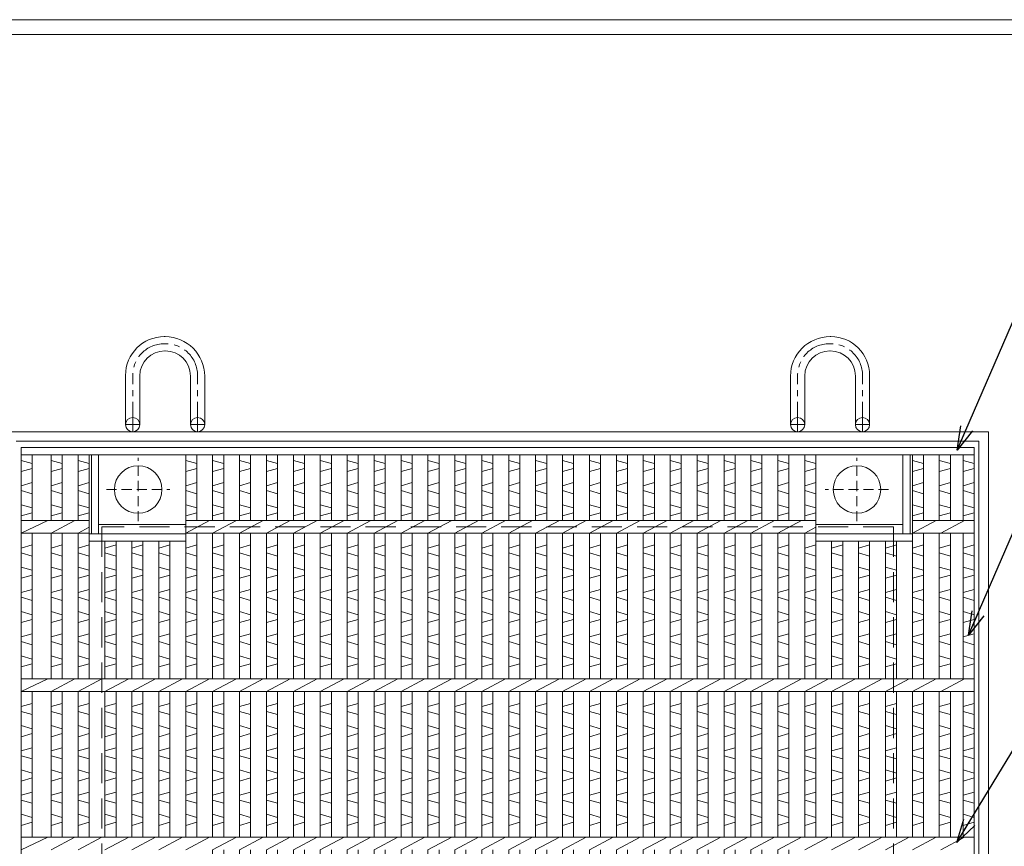
# Model space of a CAD drawing. Units: millimetres. Extents: x -180 to 2610, y -195 to 1778.
# Drawn here: x 324 to 946, y 1256 to 1778 of the extents above; entities that cross this region are included whole.
import ezdxf

# ---------------------------------------------------------------- set-up
doc = ezdxf.new("R2010")
doc.units = ezdxf.units.MM
doc.linetypes.add('CENTER', pattern=[10, 6.25, -1.25, 1.25, -1.25])
doc.linetypes.add('HIDDEN', pattern=[9.525, 6.35, -3.175])
for name, color, linetype, lineweight in [('エンボス', 4, 'Continuous', 5), ('中心線', 1, 'HIDDEN', 13), ('受け枠', 3, 'Continuous', 9), ('寸法線', 2, 'Continuous', 9), ('本体', 7, 'Continuous', 13)]:
    doc.layers.add(name, color=color, linetype=linetype, lineweight=lineweight)
doc.layers.add('外枠', color=7, linetype='Continuous')
doc.dimstyles.new('ISO-25', dxfattribs={"dimscale": 10, "dimtxt": 3, "dimasz": 1.5, "dimexe": 1.5, "dimexo": 2, "dimgap": 0.5, "dimtad": 1, "dimdsep": 46, "dimtxsty": 'Standard', "dimblk": 'OPEN30', "dimcen": 2.5, "dimadec": 0, "dimazin": 0, "dimtfac": 1, "dimtmove": 0, "dimatfit": 0, "dimldrblk": 'OPEN30', "dimfxl": 1, "dimarcsym": 0})

# ---------------------------------------------------------------- blocks, each defined once
blk = doc.blocks.new('_Open30')
at = {"color": 0, "linetype": 'ByBlock', "lineweight": -2}
for p, q in [((-1, 0.268), (0, 0)), ((0, 0), (-1, -0.268)), ((0, 0), (-1, 0))]:
    blk.add_line(p, q, dxfattribs=at)
blk = doc.blocks.new('丸穴φ30')
at = {"layer": '中心線'}
for p, q in [((0, -20), (0, 20)), ((-20, 0), (20, 0))]:
    blk.add_line(p, q, dxfattribs=at)
at = {"layer": '本体', "ltscale": 3}
blk.add_circle((0, 0), 15, dxfattribs=at)
blk = doc.blocks.new('*U41')
at = {"layer": 'エンボス', "linetype": 'Continuous'}
for p, q in [((-7.5, 291.864094), (-0.5, 289.864094)), ((-0.5, 286.864094), (-7.5, 284.864094)), ((-7.5, 275.864094), (-0.5, 277.864094)), ((-0.5, 270.864094), (-7.5, 272.864094)), ((-7.5, 263.864094), (-0.5, 261.864094)), ((-0.5, 258.864094), (-7.5, 256.864094)), ((-0.5, 238.5), (-7.5, 236.5)), ((-7.5, 233.5), (-0.5, 231.5)), ((-7.5, 224.5), (-0.5, 222.5)), ((-0.5, 219.5), (-7.5, 217.5)), ((-0.5, 210.5), (-7.5, 208.5)), ((-7.5, 205.5), (-0.5, 203.5)), ((-7.5, 196.5), (-0.5, 194.5)), ((-0.5, 191.5), (-7.5, 189.5)), ((-0.5, 182.5), (-7.5, 180.5)), ((-7.5, 177.5), (-0.5, 175.5)), ((-7.5, 168.5), (-0.5, 166.5)), ((-0.5, 163.5), (-7.5, 161.5)), ((-0.5, 138.5), (-7.5, 136.5)), ((-7.5, 133.5), (-0.5, 131.5)), ((-7.5, 124.5), (-0.5, 122.5)), ((-0.5, 119.5), (-7.5, 117.5)), ((-0.5, 110.5), (-7.5, 108.5)), ((-7.5, 105.5), (-0.5, 103.5)), ((-7.5, 96.5), (-0.5, 94.5)), ((-0.5, 91.5), (-7.5, 89.5)), ((-0.5, 82.5), (-7.5, 80.5)), ((-7.5, 77.5), (-0.5, 75.5)), ((-7.5, 68.5), (-0.5, 66.5)), ((-0.5, 63.5), (-7.5, 61.5)), ((-0.5, 38.5), (-7.5, 36.5)), ((-7.5, 33.5), (-0.5, 31.5)), ((-7.5, 24.5), (-0.5, 22.5)), ((-0.5, 19.5), (-7.5, 17.5)), ((-0.5, 10.5), (-7.5, 8.5)), ((-7.5, 5.5), (-0.5, 3.5)), ((-7.5, -3.5), (-0.5, -5.5)), ((-0.5, -8.5), (-7.5, -10.5)), ((-0.5, -17.5), (-7.5, -19.5)), ((-7.5, -22.5), (-0.5, -24.5)), ((-7.5, -31.5), (-0.5, -33.5)), ((-0.5, -36.5), (-7.5, -38.5)), ((-0.5, -61.5), (-7.5, -63.5)), ((-7.5, -66.5), (-0.5, -68.5)), ((-7.5, -75.5), (-0.5, -77.5)), ((-0.5, -80.5), (-7.5, -82.5)), ((-0.5, -89.5), (-7.5, -91.5)), ((-7.5, -94.5), (-0.5, -96.5)), ((-7.5, -103.5), (-0.5, -105.5)), ((-0.5, -108.5), (-7.5, -110.5)), ((-0.5, -117.5), (-7.5, -119.5)), ((-7.5, -122.5), (-0.5, -124.5)), ((-7.5, -131.5), (-0.5, -133.5)), ((-0.5, -136.5), (-7.5, -138.5)), ((-0.5, -161.5), (-7.5, -163.5)), ((-7.5, -166.5), (-0.5, -168.5)), ((-7.5, -175.5), (-0.5, -177.5)), ((-0.5, -180.5), (-7.5, -182.5)), ((-0.5, -189.5), (-7.5, -191.5)), ((-7.5, -194.5), (-0.5, -196.5)), ((-7.5, -203.5), (-0.5, -205.5)), ((-0.5, -208.5), (-7.5, -210.5)), ((-0.5, -217.5), (-7.5, -219.5)), ((-7.5, -222.5), (-0.5, -224.5)), ((-7.5, -231.5), (-0.5, -233.5)), ((-0.5, -236.5), (-7.5, -238.5)), ((-7.5, -258.018407), (-0.5, -260.018407)), ((-0.5, -263.018407), (-7.5, -265.018407)), ((-7.5, -273.635906), (-0.5, -271.635906)), ((-0.5, -278.635906), (-7.5, -276.635906)), ((-7.5, -285.635906), (-0.5, -287.635906)), ((-0.5, -290.635906), (-7.5, -292.635906))]:
    blk.add_line(p, q, dxfattribs=at)
at = {"layer": '本体', "ltscale": 3}
for p, q in [((-7.5, 254), (-7.5, 295.5)), ((-0.5, 254), (-0.5, 295.5)), ((-7.5, 246), (7.5, 254)), ((-7.5, 154), (-7.5, 246)), ((-0.5, 154), (-0.5, 246)), ((-7.5, 146), (7.5, 154)), ((-7.5, 54), (-7.5, 146)), ((-0.5, 54), (-0.5, 146)), ((-7.5, 46), (7.5, 54)), ((-7.5, -46), (-7.5, 46)), ((-0.5, -46), (-0.5, 46)), ((-7.5, -54), (7.5, -46)), ((-7.5, -146), (-7.5, -54)), ((-0.5, -146), (-0.5, -54)), ((-7.5, -154), (7.5, -146)), ((-7.5, -246), (-7.5, -154)), ((-0.5, -246), (-0.5, -154)), ((-7.5, -254), (7.5, -246)), ((-7.5, -295.5), (-7.5, -254)), ((-0.5, -295.5), (-0.5, -254))]:
    blk.add_line(p, q, dxfattribs=at)
blk = doc.blocks.new('*U42')
at = {"layer": '本体', "color": 0, "linetype": 'ByBlock', "lineweight": -2}
for p in [(0, 0), (17, 0), (34, 0), (51, 0), (68, 0), (85, 0), (102, 0), (119, 0), (136, 0), (153, 0), (170, 0), (187, 0), (204, 0), (221, 0), (238, 0), (255, 0), (272, 0), (289, 0), (306, 0), (323, 0), (340, 0), (357, 0)]:
    blk.add_blockref('*U41', p, dxfattribs=at)

msp = doc.modelspace()

# ---------------------------------------------------------------- linework, layer by layer
at = {"layer": 'エンボス', "linetype": 'Continuous'}
for p, q in [((324.597, 1499.684), (331.597, 1497.684)), ((343.597, 1499.684), (350.597, 1497.684)), ((360.597, 1499.684), (367.597, 1497.684)), ((428.597, 1499.684), (435.597, 1497.684)), ((819.597, 1499.684), (826.597, 1497.684)), ((887.597, 1499.684), (894.597, 1497.684)), ((904.597, 1499.684), (911.597, 1497.684)), ((919.597, 1499.684), (926.597, 1497.684)), ((331.597, 1494.684), (324.597, 1492.684)), ((350.597, 1494.684), (343.597, 1492.684)), ((367.597, 1494.684), (360.597, 1492.684)), ((435.597, 1494.684), (428.597, 1492.684)), ((826.597, 1494.684), (819.597, 1492.684)), ((894.597, 1494.684), (887.597, 1492.684)), ((911.597, 1494.684), (904.597, 1492.684)), ((926.597, 1494.684), (919.597, 1492.684)), ((324.597, 1483.684), (331.597, 1485.684)), ((331.597, 1478.684), (324.597, 1480.684)), ((343.597, 1483.684), (350.597, 1485.684)), ((350.597, 1478.684), (343.597, 1480.684)), ((360.597, 1483.684), (367.597, 1485.684)), ((367.597, 1478.684), (360.597, 1480.684)), ((428.597, 1483.684), (435.597, 1485.684)), ((435.597, 1478.684), (428.597, 1480.684)), ((819.597, 1483.684), (826.597, 1485.684)), ((826.597, 1478.684), (819.597, 1480.684)), ((887.597, 1483.684), (894.597, 1485.684)), ((894.597, 1478.684), (887.597, 1480.684)), ((904.597, 1483.684), (911.597, 1485.684)), ((911.597, 1478.684), (904.597, 1480.684)), ((919.597, 1483.684), (926.597, 1485.684)), ((926.597, 1478.684), (919.597, 1480.684)), ((324.597, 1471.684), (331.597, 1469.684)), ((343.597, 1471.684), (350.597, 1469.684)), ((360.597, 1471.684), (367.597, 1469.684)), ((428.597, 1471.684), (435.597, 1469.684)), ((819.597, 1471.684), (826.597, 1469.684)), ((887.597, 1471.684), (894.597, 1469.684)), ((904.597, 1471.684), (911.597, 1469.684)), ((919.597, 1471.684), (926.597, 1469.684)), ((331.597, 1466.684), (324.597, 1464.684)), ((350.597, 1466.684), (343.597, 1464.684)), ((367.597, 1466.684), (360.597, 1464.684)), ((435.597, 1466.684), (428.597, 1464.684)), ((826.597, 1466.684), (819.597, 1464.684)), ((894.597, 1466.684), (887.597, 1464.684)), ((911.597, 1466.684), (904.597, 1464.684)), ((926.597, 1466.684), (919.597, 1464.684)), ((331.597, 1446.319), (324.597, 1444.319)), ((350.597, 1446.319), (343.597, 1444.319)), ((367.597, 1446.319), (360.597, 1444.319)), ((384.597, 1446.319), (377.597, 1444.319)), ((401.597, 1446.319), (394.597, 1444.319)), ((418.597, 1446.319), (411.597, 1444.319)), ((435.597, 1446.319), (428.597, 1444.319)), ((826.597, 1446.319), (819.597, 1444.319)), ((843.597, 1446.319), (836.597, 1444.319)), ((860.597, 1446.319), (853.597, 1444.319)), ((877.597, 1446.319), (870.597, 1444.319)), ((894.597, 1446.319), (887.597, 1444.319)), ((911.597, 1446.319), (904.597, 1444.319)), ((926.597, 1446.319), (919.597, 1444.319)), ((324.597, 1441.319), (331.597, 1439.319)), ((343.597, 1441.319), (350.597, 1439.319)), ((360.597, 1441.319), (367.597, 1439.319)), ((377.597, 1441.319), (384.597, 1439.319)), ((394.597, 1441.319), (401.597, 1439.319)), ((411.597, 1441.319), (418.597, 1439.319)), ((428.597, 1441.319), (435.597, 1439.319)), ((819.597, 1441.319), (826.597, 1439.319)), ((836.597, 1441.319), (843.597, 1439.319)), ((853.597, 1441.319), (860.597, 1439.319)), ((870.597, 1441.319), (877.597, 1439.319)), ((887.597, 1441.319), (894.597, 1439.319)), ((904.597, 1441.319), (911.597, 1439.319)), ((919.597, 1441.319), (926.597, 1439.319)), ((324.597, 1432.319), (331.597, 1430.319)), ((343.597, 1432.319), (350.597, 1430.319)), ((360.597, 1432.319), (367.597, 1430.319)), ((377.597, 1432.319), (384.597, 1430.319)), ((394.597, 1432.319), (401.597, 1430.319)), ((411.597, 1432.319), (418.597, 1430.319)), ((428.597, 1432.319), (435.597, 1430.319)), ((819.597, 1432.319), (826.597, 1430.319)), ((836.597, 1432.319), (843.597, 1430.319)), ((853.597, 1432.319), (860.597, 1430.319)), ((870.597, 1432.319), (877.597, 1430.319)), ((887.597, 1432.319), (894.597, 1430.319)), ((904.597, 1432.319), (911.597, 1430.319)), ((919.597, 1432.319), (926.597, 1430.319)), ((331.597, 1427.319), (324.597, 1425.319)), ((350.597, 1427.319), (343.597, 1425.319)), ((367.597, 1427.319), (360.597, 1425.319)), ((384.597, 1427.319), (377.597, 1425.319)), ((401.597, 1427.319), (394.597, 1425.319)), ((418.597, 1427.319), (411.597, 1425.319)), ((435.597, 1427.319), (428.597, 1425.319)), ((826.597, 1427.319), (819.597, 1425.319)), ((843.597, 1427.319), (836.597, 1425.319)), ((860.597, 1427.319), (853.597, 1425.319)), ((877.597, 1427.319), (870.597, 1425.319)), ((894.597, 1427.319), (887.597, 1425.319)), ((911.597, 1427.319), (904.597, 1425.319)), ((926.597, 1427.319), (919.597, 1425.319)), ((331.597, 1418.319), (324.597, 1416.319)), ((350.597, 1418.319), (343.597, 1416.319)), ((367.597, 1418.319), (360.597, 1416.319)), ((384.597, 1418.319), (377.597, 1416.319)), ((401.597, 1418.319), (394.597, 1416.319)), ((418.597, 1418.319), (411.597, 1416.319)), ((435.597, 1418.319), (428.597, 1416.319)), ((826.597, 1418.319), (819.597, 1416.319)), ((843.597, 1418.319), (836.597, 1416.319)), ((860.597, 1418.319), (853.597, 1416.319)), ((877.597, 1418.319), (870.597, 1416.319)), ((894.597, 1418.319), (887.597, 1416.319)), ((911.597, 1418.319), (904.597, 1416.319)), ((926.597, 1418.319), (919.597, 1416.319)), ((324.597, 1413.319), (331.597, 1411.319)), ((343.597, 1413.319), (350.597, 1411.319)), ((360.597, 1413.319), (367.597, 1411.319)), ((377.597, 1413.319), (384.597, 1411.319)), ((394.597, 1413.319), (401.597, 1411.319)), ((411.597, 1413.319), (418.597, 1411.319)), ((428.597, 1413.319), (435.597, 1411.319)), ((819.597, 1413.319), (826.597, 1411.319)), ((836.597, 1413.319), (843.597, 1411.319)), ((853.597, 1413.319), (860.597, 1411.319)), ((870.597, 1413.319), (877.597, 1411.319)), ((887.597, 1413.319), (894.597, 1411.319)), ((904.597, 1413.319), (911.597, 1411.319)), ((919.597, 1413.319), (926.597, 1411.319)), ((324.597, 1404.319), (331.597, 1402.319)), ((331.597, 1399.319), (324.597, 1397.319)), ((343.597, 1404.319), (350.597, 1402.319)), ((350.597, 1399.319), (343.597, 1397.319)), ((360.597, 1404.319), (367.597, 1402.319)), ((367.597, 1399.319), (360.597, 1397.319)), ((377.597, 1404.319), (384.597, 1402.319)), ((384.597, 1399.319), (377.597, 1397.319)), ((394.597, 1404.319), (401.597, 1402.319)), ((401.597, 1399.319), (394.597, 1397.319)), ((411.597, 1404.319), (418.597, 1402.319)), ((418.597, 1399.319), (411.597, 1397.319)), ((428.597, 1404.319), (435.597, 1402.319)), ((435.597, 1399.319), (428.597, 1397.319)), ((819.597, 1404.319), (826.597, 1402.319)), ((826.597, 1399.319), (819.597, 1397.319)), ((836.597, 1404.319), (843.597, 1402.319)), ((843.597, 1399.319), (836.597, 1397.319)), ((853.597, 1404.319), (860.597, 1402.319)), ((860.597, 1399.319), (853.597, 1397.319)), ((870.597, 1404.319), (877.597, 1402.319)), ((877.597, 1399.319), (870.597, 1397.319)), ((887.597, 1404.319), (894.597, 1402.319)), ((894.597, 1399.319), (887.597, 1397.319)), ((904.597, 1404.319), (911.597, 1402.319)), ((911.597, 1399.319), (904.597, 1397.319)), ((919.597, 1404.319), (926.597, 1402.319)), ((926.597, 1399.319), (919.597, 1397.319)), ((331.597, 1390.319), (324.597, 1388.319)), ((350.597, 1390.319), (343.597, 1388.319)), ((367.597, 1390.319), (360.597, 1388.319)), ((384.597, 1390.319), (377.597, 1388.319)), ((401.597, 1390.319), (394.597, 1388.319)), ((418.597, 1390.319), (411.597, 1388.319)), ((435.597, 1390.319), (428.597, 1388.319)), ((826.597, 1390.319), (819.597, 1388.319)), ((843.597, 1390.319), (836.597, 1388.319)), ((860.597, 1390.319), (853.597, 1388.319)), ((877.597, 1390.319), (870.597, 1388.319)), ((894.597, 1390.319), (887.597, 1388.319)), ((911.597, 1390.319), (904.597, 1388.319)), ((926.597, 1390.319), (919.597, 1388.319)), ((324.597, 1385.319), (331.597, 1383.319)), ((343.597, 1385.319), (350.597, 1383.319)), ((360.597, 1385.319), (367.597, 1383.319)), ((377.597, 1385.319), (384.597, 1383.319)), ((394.597, 1385.319), (401.597, 1383.319)), ((411.597, 1385.319), (418.597, 1383.319)), ((428.597, 1385.319), (435.597, 1383.319)), ((819.597, 1385.319), (826.597, 1383.319)), ((836.597, 1385.319), (843.597, 1383.319)), ((853.597, 1385.319), (860.597, 1383.319)), ((870.597, 1385.319), (877.597, 1383.319)), ((887.597, 1385.319), (894.597, 1383.319)), ((904.597, 1385.319), (911.597, 1383.319)), ((919.597, 1385.319), (926.597, 1383.319)), ((324.597, 1376.319), (331.597, 1374.319)), ((343.597, 1376.319), (350.597, 1374.319)), ((360.597, 1376.319), (367.597, 1374.319)), ((377.597, 1376.319), (384.597, 1374.319)), ((394.597, 1376.319), (401.597, 1374.319)), ((411.597, 1376.319), (418.597, 1374.319)), ((428.597, 1376.319), (435.597, 1374.319)), ((819.597, 1376.319), (826.597, 1374.319)), ((836.597, 1376.319), (843.597, 1374.319)), ((853.597, 1376.319), (860.597, 1374.319)), ((870.597, 1376.319), (877.597, 1374.319)), ((887.597, 1376.319), (894.597, 1374.319)), ((904.597, 1376.319), (911.597, 1374.319)), ((919.597, 1376.319), (926.597, 1374.319)), ((331.597, 1371.319), (324.597, 1369.319)), ((350.597, 1371.319), (343.597, 1369.319)), ((367.597, 1371.319), (360.597, 1369.319)), ((384.597, 1371.319), (377.597, 1369.319)), ((401.597, 1371.319), (394.597, 1369.319)), ((418.597, 1371.319), (411.597, 1369.319)), ((435.597, 1371.319), (428.597, 1369.319)), ((826.597, 1371.319), (819.597, 1369.319)), ((843.597, 1371.319), (836.597, 1369.319)), ((860.597, 1371.319), (853.597, 1369.319)), ((877.597, 1371.319), (870.597, 1369.319)), ((894.597, 1371.319), (887.597, 1369.319)), ((911.597, 1371.319), (904.597, 1369.319)), ((926.597, 1371.319), (919.597, 1369.319)), ((331.597, 1346.319), (324.597, 1344.319)), ((350.597, 1346.319), (343.597, 1344.319)), ((367.597, 1346.319), (360.597, 1344.319)), ((384.597, 1346.319), (377.597, 1344.319)), ((401.597, 1346.319), (394.597, 1344.319)), ((418.597, 1346.319), (411.597, 1344.319)), ((435.597, 1346.319), (428.597, 1344.319)), ((826.597, 1346.319), (819.597, 1344.319)), ((843.597, 1346.319), (836.597, 1344.319)), ((860.597, 1346.319), (853.597, 1344.319)), ((877.597, 1346.319), (870.597, 1344.319)), ((894.597, 1346.319), (887.597, 1344.319)), ((911.597, 1346.319), (904.597, 1344.319)), ((926.597, 1346.319), (919.597, 1344.319)), ((324.597, 1341.319), (331.597, 1339.319)), ((343.597, 1341.319), (350.597, 1339.319)), ((360.597, 1341.319), (367.597, 1339.319)), ((377.597, 1341.319), (384.597, 1339.319)), ((394.597, 1341.319), (401.597, 1339.319)), ((411.597, 1341.319), (418.597, 1339.319)), ((428.597, 1341.319), (435.597, 1339.319)), ((819.597, 1341.319), (826.597, 1339.319)), ((836.597, 1341.319), (843.597, 1339.319)), ((853.597, 1341.319), (860.597, 1339.319)), ((870.597, 1341.319), (877.597, 1339.319)), ((887.597, 1341.319), (894.597, 1339.319)), ((904.597, 1341.319), (911.597, 1339.319)), ((919.597, 1341.319), (926.597, 1339.319)), ((324.597, 1332.319), (331.597, 1330.319)), ((343.597, 1332.319), (350.597, 1330.319)), ((360.597, 1332.319), (367.597, 1330.319)), ((377.597, 1332.319), (384.597, 1330.319)), ((394.597, 1332.319), (401.597, 1330.319)), ((411.597, 1332.319), (418.597, 1330.319)), ((428.597, 1332.319), (435.597, 1330.319)), ((819.597, 1332.319), (826.597, 1330.319)), ((836.597, 1332.319), (843.597, 1330.319)), ((853.597, 1332.319), (860.597, 1330.319)), ((870.597, 1332.319), (877.597, 1330.319)), ((887.597, 1332.319), (894.597, 1330.319)), ((904.597, 1332.319), (911.597, 1330.319)), ((919.597, 1332.319), (926.597, 1330.319)), ((331.597, 1327.319), (324.597, 1325.319)), ((350.597, 1327.319), (343.597, 1325.319)), ((367.597, 1327.319), (360.597, 1325.319)), ((384.597, 1327.319), (377.597, 1325.319)), ((401.597, 1327.319), (394.597, 1325.319)), ((418.597, 1327.319), (411.597, 1325.319)), ((435.597, 1327.319), (428.597, 1325.319)), ((826.597, 1327.319), (819.597, 1325.319)), ((843.597, 1327.319), (836.597, 1325.319)), ((860.597, 1327.319), (853.597, 1325.319)), ((877.597, 1327.319), (870.597, 1325.319)), ((894.597, 1327.319), (887.597, 1325.319)), ((911.597, 1327.319), (904.597, 1325.319)), ((926.597, 1327.319), (919.597, 1325.319)), ((331.597, 1318.319), (324.597, 1316.319)), ((324.597, 1313.319), (331.597, 1311.319)), ((350.597, 1318.319), (343.597, 1316.319)), ((343.597, 1313.319), (350.597, 1311.319)), ((367.597, 1318.319), (360.597, 1316.319)), ((360.597, 1313.319), (367.597, 1311.319)), ((384.597, 1318.319), (377.597, 1316.319)), ((377.597, 1313.319), (384.597, 1311.319)), ((401.597, 1318.319), (394.597, 1316.319)), ((394.597, 1313.319), (401.597, 1311.319)), ((418.597, 1318.319), (411.597, 1316.319)), ((411.597, 1313.319), (418.597, 1311.319)), ((435.597, 1318.319), (428.597, 1316.319)), ((428.597, 1313.319), (435.597, 1311.319)), ((826.597, 1318.319), (819.597, 1316.319)), ((819.597, 1313.319), (826.597, 1311.319)), ((843.597, 1318.319), (836.597, 1316.319)), ((836.597, 1313.319), (843.597, 1311.319)), ((860.597, 1318.319), (853.597, 1316.319)), ((853.597, 1313.319), (860.597, 1311.319)), ((877.597, 1318.319), (870.597, 1316.319)), ((870.597, 1313.319), (877.597, 1311.319)), ((894.597, 1318.319), (887.597, 1316.319)), ((887.597, 1313.319), (894.597, 1311.319)), ((911.597, 1318.319), (904.597, 1316.319)), ((904.597, 1313.319), (911.597, 1311.319)), ((926.597, 1318.319), (919.597, 1316.319)), ((919.597, 1313.319), (926.597, 1311.319)), ((324.597, 1304.319), (331.597, 1302.319)), ((343.597, 1304.319), (350.597, 1302.319)), ((360.597, 1304.319), (367.597, 1302.319)), ((377.597, 1304.319), (384.597, 1302.319)), ((394.597, 1304.319), (401.597, 1302.319)), ((411.597, 1304.319), (418.597, 1302.319)), ((428.597, 1304.319), (435.597, 1302.319)), ((819.597, 1304.319), (826.597, 1302.319)), ((836.597, 1304.319), (843.597, 1302.319)), ((853.597, 1304.319), (860.597, 1302.319)), ((870.597, 1304.319), (877.597, 1302.319)), ((887.597, 1304.319), (894.597, 1302.319)), ((904.597, 1304.319), (911.597, 1302.319)), ((919.597, 1304.319), (926.597, 1302.319)), ((331.597, 1299.319), (324.597, 1297.319)), ((350.597, 1299.319), (343.597, 1297.319)), ((367.597, 1299.319), (360.597, 1297.319)), ((384.597, 1299.319), (377.597, 1297.319)), ((401.597, 1299.319), (394.597, 1297.319)), ((418.597, 1299.319), (411.597, 1297.319)), ((435.597, 1299.319), (428.597, 1297.319)), ((826.597, 1299.319), (819.597, 1297.319)), ((843.597, 1299.319), (836.597, 1297.319)), ((860.597, 1299.319), (853.597, 1297.319)), ((877.597, 1299.319), (870.597, 1297.319)), ((894.597, 1299.319), (887.597, 1297.319)), ((911.597, 1299.319), (904.597, 1297.319)), ((926.597, 1299.319), (919.597, 1297.319)), ((331.597, 1290.319), (324.597, 1288.319)), ((350.597, 1290.319), (343.597, 1288.319)), ((367.597, 1290.319), (360.597, 1288.319)), ((384.597, 1290.319), (377.597, 1288.319)), ((401.597, 1290.319), (394.597, 1288.319)), ((418.597, 1290.319), (411.597, 1288.319)), ((435.597, 1290.319), (428.597, 1288.319)), ((826.597, 1290.319), (819.597, 1288.319)), ((843.597, 1290.319), (836.597, 1288.319)), ((860.597, 1290.319), (853.597, 1288.319)), ((877.597, 1290.319), (870.597, 1288.319)), ((894.597, 1290.319), (887.597, 1288.319)), ((911.597, 1290.319), (904.597, 1288.319)), ((926.597, 1290.319), (919.597, 1288.319)), ((324.597, 1285.319), (331.597, 1283.319)), ((343.597, 1285.319), (350.597, 1283.319)), ((360.597, 1285.319), (367.597, 1283.319)), ((377.597, 1285.319), (384.597, 1283.319)), ((394.597, 1285.319), (401.597, 1283.319)), ((411.597, 1285.319), (418.597, 1283.319)), ((428.597, 1285.319), (435.597, 1283.319)), ((819.597, 1285.319), (826.597, 1283.319)), ((836.597, 1285.319), (843.597, 1283.319)), ((853.597, 1285.319), (860.597, 1283.319)), ((870.597, 1285.319), (877.597, 1283.319)), ((887.597, 1285.319), (894.597, 1283.319)), ((904.597, 1285.319), (911.597, 1283.319)), ((919.597, 1285.319), (926.597, 1283.319)), ((324.597, 1276.319), (331.597, 1274.319)), ((343.597, 1276.319), (350.597, 1274.319)), ((360.597, 1276.319), (367.597, 1274.319)), ((377.597, 1276.319), (384.597, 1274.319)), ((394.597, 1276.319), (401.597, 1274.319)), ((411.597, 1276.319), (418.597, 1274.319)), ((428.597, 1276.319), (435.597, 1274.319)), ((819.597, 1276.319), (826.597, 1274.319)), ((836.597, 1276.319), (843.597, 1274.319)), ((853.597, 1276.319), (860.597, 1274.319)), ((870.597, 1276.319), (877.597, 1274.319)), ((887.597, 1276.319), (894.597, 1274.319)), ((904.597, 1276.319), (911.597, 1274.319)), ((919.597, 1276.319), (926.597, 1274.319)), ((331.597, 1271.319), (324.597, 1269.319)), ((350.597, 1271.319), (343.597, 1269.319)), ((367.597, 1271.319), (360.597, 1269.319)), ((384.597, 1271.319), (377.597, 1269.319)), ((401.597, 1271.319), (394.597, 1269.319)), ((418.597, 1271.319), (411.597, 1269.319)), ((435.597, 1271.319), (428.597, 1269.319)), ((826.597, 1271.319), (819.597, 1269.319)), ((843.597, 1271.319), (836.597, 1269.319)), ((860.597, 1271.319), (853.597, 1269.319)), ((877.597, 1271.319), (870.597, 1269.319)), ((894.597, 1271.319), (887.597, 1269.319)), ((911.597, 1271.319), (904.597, 1269.319)), ((926.597, 1271.319), (919.597, 1269.319))]:
    msp.add_line(p, q, dxfattribs=at)
at = {"layer": '受け枠', "ltscale": 3}
for p, q in [((415.597, 1577.841), (415.097, 1577.841)), ((835.597, 1577.841), (836.097, 1577.841)), ((416.097, 1573.341), (415.097, 1573.341)), ((415.697, 1568.841), (415.497, 1568.841)), ((835.097, 1573.341), (836.097, 1573.341)), ((835.497, 1568.841), (835.697, 1568.841)), ((390.597, 1522.319), (390.597, 1553.341)), ((399.597, 1522.319), (399.597, 1552.941)), ((431.597, 1522.319), (431.597, 1552.941)), ((440.597, 1522.319), (440.597, 1552.841)), ((810.597, 1522.319), (810.597, 1552.841)), ((819.597, 1522.319), (819.597, 1552.941)), ((851.597, 1522.319), (851.597, 1552.941)), ((860.597, 1522.319), (860.597, 1553.341)), ((315.597, 1517.819), (935.597, 1517.819)), ((935.597, 1517.819), (935.597, 897.819)), ((321.597, 1511.819), (929.597, 1511.819)), ((929.597, 1511.819), (929.597, 903.819))]:
    msp.add_line(p, q, dxfattribs=at)
at = {"layer": '受け枠', "linetype": 'CENTER', "ltscale": 3}
for p, q in [((395.097, 1517.819), (395.097, 1553.341)), ((436.097, 1517.819), (436.097, 1553.341)), ((815.097, 1517.819), (815.097, 1553.341)), ((856.097, 1517.819), (856.097, 1553.341)), ((399.597, 1522.319), (390.597, 1522.319)), ((431.597, 1522.319), (440.597, 1522.319)), ((819.597, 1522.319), (810.597, 1522.319)), ((851.597, 1522.319), (860.597, 1522.319))]:
    msp.add_line(p, q, dxfattribs=at)
at = {"layer": '受け枠', "lineweight": 0, "ltscale": 3}
for p, q in [((412.597, 1517.819), (418.597, 1517.819)), ((838.597, 1517.819), (832.597, 1517.819))]:
    msp.add_line(p, q, dxfattribs=at)
at = {"layer": '受け枠', "linetype": 'HIDDEN', "ltscale": 3}
for p, q in [((375.597, 1457.819), (375.597, 957.819)), ((875.597, 1457.819), (375.597, 1457.819)), ((875.597, 1457.819), (875.597, 957.819))]:
    msp.add_line(p, q, dxfattribs=at)
at = {"layer": '受け枠', "ltscale": 3}
for centre in [(395.097, 1522.319), (436.097, 1522.319), (815.097, 1522.319), (856.097, 1522.319)]:
    msp.add_circle(centre, 4.5, dxfattribs=at)
for centre, radius, start, end in [((415.097, 1553.341), 24.5, 90, 180), ((415.597, 1552.841), 25, 0, 90), ((835.597, 1552.841), 25, 90, 180), ((836.097, 1553.341), 24.5, 0, 90), ((415.497, 1552.941), 15.9, 90, 180), ((415.697, 1552.941), 15.9, 0, 90), ((835.497, 1552.941), 15.9, 90, 180), ((835.697, 1552.941), 15.9, 0, 90)]:
    msp.add_arc(centre, radius, start, end, dxfattribs=at)
at = {"layer": '受け枠', "linetype": 'CENTER', "ltscale": 3}
for centre, start, end in [((415.097, 1553.341), 90, 180), ((416.097, 1553.341), 0, 90), ((835.097, 1553.341), 90, 180), ((836.097, 1553.341), 0, 90)]:
    msp.add_arc(centre, 20, start, end, dxfattribs=at)
at = {"layer": '外枠', "lineweight": 9, "ltscale": 80}
msp.add_line((2609.622, 1777.869), (-179.889, 1777.869), dxfattribs=at)
at = {"layer": '外枠', "lineweight": 9, "ltscale": 100}
msp.add_line((-169.889, 1768.477), (2600.231, 1768.477), dxfattribs=at)
at = {"layer": '本体', "ltscale": 3}
for p, q in [((324.597, 1507.819), (926.597, 1507.819)), ((324.597, 907.819), (324.597, 1507.819)), ((926.597, 1507.819), (926.597, 907.819)), ((324.597, 1503.319), (926.597, 1503.319)), ((331.597, 1461.819), (331.597, 1503.319)), ((343.597, 1461.819), (343.597, 1503.319)), ((350.597, 1461.819), (350.597, 1503.319)), ((360.597, 1461.819), (360.597, 1503.319)), ((367.597, 1361.819), (367.597, 1503.319)), ((369.097, 1453.319), (369.097, 1503.319)), ((373.597, 1453.319), (373.597, 1503.319)), ((428.597, 1361.819), (428.597, 1503.319)), ((435.597, 1461.819), (435.597, 1503.319)), ((819.597, 1461.819), (819.597, 1503.319)), ((826.597, 1361.819), (826.597, 1503.319)), ((881.597, 1453.319), (881.597, 1503.319)), ((886.097, 1453.319), (886.097, 1503.319)), ((887.597, 1361.819), (887.597, 1503.319)), ((894.597, 1461.819), (894.597, 1503.319)), ((904.597, 1461.819), (904.597, 1503.319)), ((911.597, 1461.819), (911.597, 1503.319)), ((919.597, 1461.819), (919.597, 1503.319)), ((324.597, 1461.819), (367.597, 1461.819)), ((324.597, 1453.819), (341.597, 1461.819)), ((343.597, 1453.819), (358.597, 1461.819)), ((428.597, 1453.819), (443.597, 1461.819)), ((428.597, 1461.819), (826.597, 1461.819)), ((887.597, 1453.819), (902.597, 1461.819)), ((887.597, 1461.819), (926.597, 1461.819)), ((905.597, 1453.819), (920.597, 1461.819)), ((360.597, 1453.819), (367.597, 1457.553)), ((373.597, 1459.319), (428.597, 1459.319)), ((819.597, 1453.819), (826.597, 1457.553)), ((826.597, 1459.319), (881.597, 1459.319)), ((324.597, 1453.819), (367.597, 1453.819)), ((331.597, 1361.819), (331.597, 1453.819)), ((343.597, 1361.819), (343.597, 1453.819)), ((350.597, 1361.819), (350.597, 1453.819)), ((360.597, 1361.819), (360.597, 1453.819)), ((428.597, 1453.319), (367.597, 1453.319)), ((428.597, 1453.819), (826.597, 1453.819)), ((435.597, 1361.819), (435.597, 1453.819)), ((819.597, 1361.819), (819.597, 1453.819)), ((826.597, 1453.319), (887.597, 1453.319)), ((887.597, 1453.819), (926.597, 1453.819)), ((894.597, 1361.819), (894.597, 1453.819)), ((904.597, 1361.819), (904.597, 1453.819)), ((911.597, 1361.819), (911.597, 1453.819)), ((919.597, 1361.819), (919.597, 1453.819)), ((428.597, 1448.819), (367.597, 1448.819)), ((377.597, 1361.819), (377.597, 1448.819)), ((384.597, 1361.819), (384.597, 1448.819)), ((394.597, 1361.819), (394.597, 1448.819)), ((401.597, 1361.819), (401.597, 1448.819)), ((411.597, 1361.819), (411.597, 1448.819)), ((418.597, 1361.819), (418.597, 1448.819)), ((887.597, 1448.819), (826.597, 1448.819)), ((836.597, 1361.819), (836.597, 1448.819)), ((843.597, 1361.819), (843.597, 1448.819)), ((853.597, 1361.819), (853.597, 1448.819)), ((860.597, 1361.819), (860.597, 1448.819)), ((870.597, 1361.819), (870.597, 1448.819)), ((877.597, 1361.819), (877.597, 1448.819)), ((324.597, 1361.819), (926.597, 1361.819)), ((324.597, 1353.819), (341.597, 1361.819)), ((343.597, 1353.819), (358.597, 1361.819)), ((360.597, 1353.819), (375.597, 1361.819)), ((377.597, 1353.819), (392.597, 1361.819)), ((394.597, 1353.819), (409.597, 1361.819)), ((411.597, 1353.819), (426.597, 1361.819)), ((428.597, 1353.819), (443.597, 1361.819)), ((819.597, 1353.819), (834.597, 1361.819)), ((836.597, 1353.819), (851.597, 1361.819)), ((853.597, 1353.819), (868.597, 1361.819)), ((870.597, 1353.819), (885.597, 1361.819)), ((887.597, 1353.819), (902.597, 1361.819)), ((905.597, 1353.819), (920.597, 1361.819)), ((324.597, 1353.819), (926.597, 1353.819)), ((331.597, 1261.819), (331.597, 1353.819)), ((343.597, 1261.819), (343.597, 1353.819)), ((350.597, 1261.819), (350.597, 1353.819)), ((360.597, 1261.819), (360.597, 1353.819)), ((367.597, 1261.819), (367.597, 1353.819)), ((377.597, 1261.819), (377.597, 1353.819)), ((384.597, 1261.819), (384.597, 1353.819)), ((394.597, 1261.819), (394.597, 1353.819)), ((401.597, 1261.819), (401.597, 1353.819)), ((411.597, 1261.819), (411.597, 1353.819)), ((418.597, 1261.819), (418.597, 1353.819)), ((428.597, 1261.819), (428.597, 1353.819)), ((435.597, 1261.819), (435.597, 1353.819)), ((819.597, 1261.819), (819.597, 1353.819)), ((826.597, 1261.819), (826.597, 1353.819)), ((836.597, 1261.819), (836.597, 1353.819)), ((843.597, 1261.819), (843.597, 1353.819)), ((853.597, 1261.819), (853.597, 1353.819)), ((860.597, 1261.819), (860.597, 1353.819)), ((870.597, 1261.819), (870.597, 1353.819)), ((877.597, 1261.819), (877.597, 1353.819)), ((887.597, 1261.819), (887.597, 1353.819)), ((894.597, 1261.819), (894.597, 1353.819)), ((904.597, 1261.819), (904.597, 1353.819)), ((911.597, 1261.819), (911.597, 1353.819)), ((919.597, 1261.819), (919.597, 1353.819)), ((324.597, 1261.819), (926.597, 1261.819)), ((324.597, 1253.819), (341.597, 1261.819)), ((343.597, 1253.819), (358.597, 1261.819)), ((360.597, 1253.819), (375.597, 1261.819)), ((377.597, 1253.819), (392.597, 1261.819)), ((394.597, 1253.819), (409.597, 1261.819)), ((411.597, 1253.819), (426.597, 1261.819)), ((428.597, 1253.819), (443.597, 1261.819)), ((819.597, 1253.819), (834.597, 1261.819)), ((836.597, 1253.819), (851.597, 1261.819)), ((853.597, 1253.819), (868.597, 1261.819)), ((870.597, 1253.819), (885.597, 1261.819)), ((887.597, 1253.819), (902.597, 1261.819)), ((905.597, 1253.819), (920.597, 1261.819))]:
    msp.add_line(p, q, dxfattribs=at)

# ---------------------------------------------------------------- block references
at = {"layer": '受け枠', "ltscale": 3}
msp.add_blockref('丸穴φ30', (398.597, 1481.319), dxfattribs=at)
at = {"layer": '受け枠', "ltscale": 3, "xscale": -1}
msp.add_blockref('丸穴φ30', (852.597, 1481.319), dxfattribs=at)
at = {"layer": '本体'}
msp.add_blockref('*U42', (453.097, 1207.819), dxfattribs=at)

# ---------------------------------------------------------------- leaders
at = {"layer": '寸法線', "ltscale": 3, "annotation_type": 0, "has_hookline": 1, "hookline_direction": 0}
for points, text_width in [([(915.906, 1506.104), (955.597, 1597.819), (970.597, 1597.819)], 171.472), ([(923.097, 1389.49), (955.597, 1464.533), (970.597, 1464.533)], 211.371), ([(915.712, 1258.448), (955.597, 1324.243), (970.597, 1324.243)], 35.787)]:
    msp.add_leader(points, dimstyle='ISO-25', override={"dimgap": 0.5, "dimtad": 1}, dxfattribs=dict(at, text_width=text_width))

doc.saveas('drawing.dxf')
